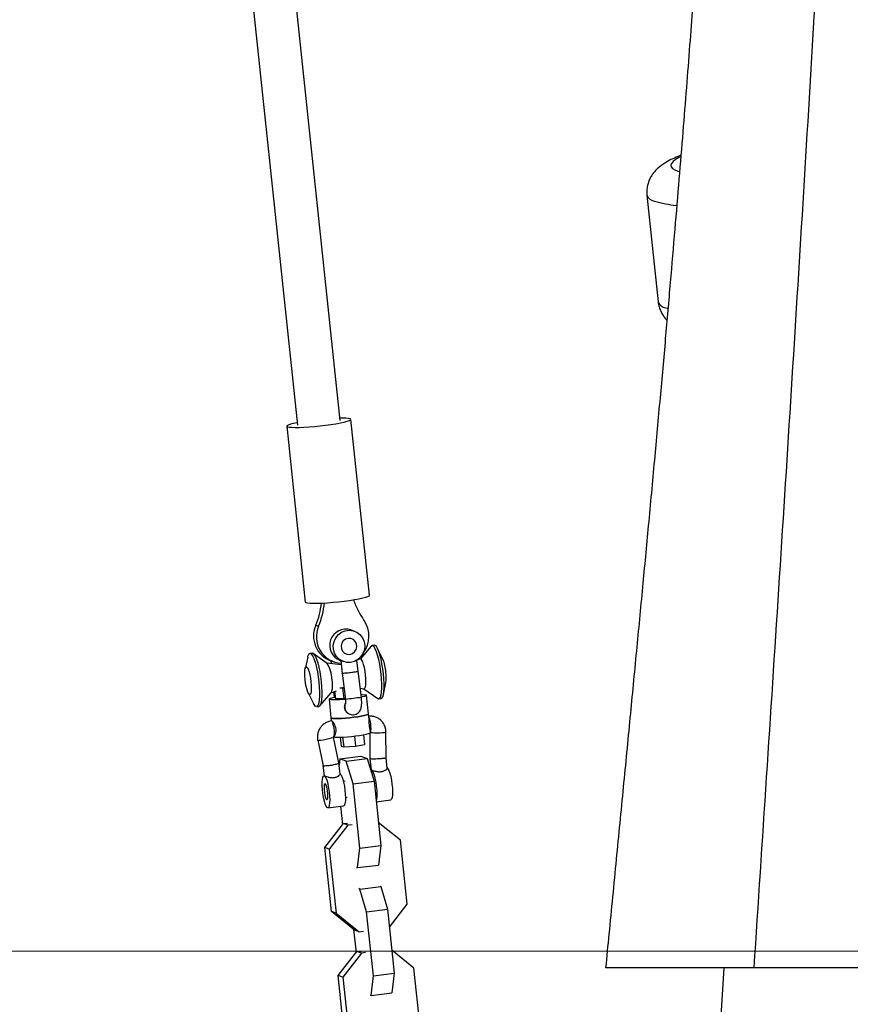
# Model space of a CAD drawing. Units: millimetres. Extents: x -20818 to -4381, y -4064 to 11228.
# Drawn here: x -12530 to -12269, y 8803 to 9112 of the extents above; entities that cross this region are included whole.
import ezdxf

# ---------------------------------------------------------------- set-up
doc = ezdxf.new("R2010")
doc.units = ezdxf.units.MM

msp = doc.modelspace()

# ---------------------------------------------------------------- linework, layer by layer
at = {"color": 7, "linetype": 'Continuous', "lineweight": 25}
for p, q in [((-12470.25, 9244.26), (-12442.84, 8984.74)), ((-12429.4, 8986.16), (-12456.81, 9245.68)), ((-12333.08, 9056.87), (-12329.54, 9023.42)), ((-12420.21, 8931.32), (-12426.04, 8986.51)), ((-12446.2, 8984.38), (-12440.37, 8929.19)), ((-12437.07, 8921.95), (-12436.17, 8921.64)), ((-12424.98, 8920.07), (-12426.05, 8920.45)), ((-12418.65, 8915.63), (-12419.37, 8915.54)), ((-12438.19, 8913.16), (-12438.92, 8913.07)), ((-12433.44, 8909.95), (-12437.87, 8913.07)), ((-12419.65, 8915.36), (-12423.12, 8911.31)), ((-12416, 8911.28), (-12417.67, 8914.62)), ((-12439.61, 8911.86), (-12440.4, 8908.21)), ((-12429.1, 8909.47), (-12433.51, 8910)), ((-12432.32, 8910.73), (-12432.23, 8909.85)), ((-12432.29, 8910.72), (-12431.39, 8910.41)), ((-12429.39, 8910.87), (-12429.11, 8910.78)), ((-12429.24, 8910.83), (-12428.81, 8906.76)), ((-12428.6, 8910.6), (-12428.32, 8910.5)), ((-12423.78, 8907.4), (-12424.16, 8910.96)), ((-12423.06, 8911.33), (-12424.15, 8910.91)), ((-12428.82, 8906.82), (-12427.78, 8898.62)), ((-12422.75, 8899.26), (-12423.79, 8907.46)), ((-12415.84, 8900.14), (-12415.06, 8903.79)), ((-12439.45, 8900.71), (-12437.79, 8897.37)), ((-12435.8, 8896.63), (-12432.28, 8900.75)), ((-12432.34, 8900.69), (-12430.59, 8901.36)), ((-12431.45, 8901.03), (-12431.36, 8899.97)), ((-12430.81, 8898.83), (-12431.06, 8901.18)), ((-12428.56, 8902.16), (-12429.48, 8902.17)), ((-12428.23, 8902.2), (-12428.56, 8902.16)), ((-12428.2, 8898.82), (-12428.56, 8902.16)), ((-12423.12, 8902.14), (-12421.88, 8901.99)), ((-12421.94, 8902), (-12417.58, 8898.93)), ((-12420.52, 8894.07), (-12421.14, 8899.93)), ((-12432.9, 8898.69), (-12432.29, 8892.83)), ((-12428.2, 8898.82), (-12430.81, 8898.83)), ((-12427.81, 8898.87), (-12428.2, 8898.82)), ((-12417.26, 8898.83), (-12416.54, 8898.92)), ((-12436.81, 8896.37), (-12436.09, 8896.46)), ((-12426.37, 8893.98), (-12426.34, 8893.97)), ((-12420.4, 8892.9), (-12420.52, 8894.07)), ((-12432.29, 8892.83), (-12432.19, 8891.88)), ((-12432.15, 8892.73), (-12432.29, 8892.83)), ((-12432.06, 8891.89), (-12432.1, 8891.89)), ((-12420.09, 8888.05), (-12420.04, 8880.03)), ((-12419.9, 8888.22), (-12419.94, 8888.56)), ((-12414.98, 8880.31), (-12415.02, 8888.39)), ((-12436.44, 8885.8), (-12434.77, 8877.77)), ((-12429.79, 8878.7), (-12431.48, 8886.83)), ((-12429.42, 8886.76), (-12429.13, 8883.98)), ((-12428.63, 8886.79), (-12428.3, 8883.7)), ((-12424.94, 8887.11), (-12424.61, 8883.97)), ((-12424.61, 8883.97), (-12421.73, 8884.52)), ((-12422.05, 8887.54), (-12421.73, 8884.52)), ((-12429.13, 8883.98), (-12428.3, 8883.7)), ((-12428.3, 8883.7), (-12424.61, 8883.97)), ((-12429.42, 8875.2), (-12429.8, 8878.84)), ((-12429.48, 8879.98), (-12429.71, 8878.01)), ((-12429.48, 8879.98), (-12422.91, 8880.81)), ((-12427.47, 8879.28), (-12429.48, 8879.98)), ((-12427.47, 8879.28), (-12420.9, 8880.11)), ((-12425.35, 8872.12), (-12427.47, 8879.28)), ((-12422.91, 8880.81), (-12420.9, 8880.11)), ((-12420.9, 8880.11), (-12418.78, 8872.95)), ((-12420.04, 8880.02), (-12419.68, 8876.53)), ((-12419.99, 8879.98), (-12420.03, 8880.03)), ((-12414.63, 8877.06), (-12414.98, 8880.31)), ((-12434.8, 8877.91), (-12434.46, 8874.67)), ((-12434.78, 8877.91), (-12434.74, 8877.87)), ((-12419.67, 8876.53), (-12419.72, 8876.52)), ((-12434.46, 8874.67), (-12434.51, 8874.66)), ((-12427.83, 8872.95), (-12428.39, 8872.88)), ((-12425.35, 8872.12), (-12418.78, 8872.95)), ((-12423.22, 8851.99), (-12425.35, 8872.12)), ((-12418.78, 8872.95), (-12416.65, 8852.82)), ((-12427.75, 8867.85), (-12427.2, 8867.92)), ((-12418.1, 8866.51), (-12413.53, 8867.08)), ((-12433.24, 8864.6), (-12428.31, 8865.22)), ((-12429.28, 8865.1), (-12428.67, 8859.31)), ((-12428.41, 8859.64), (-12427.07, 8859.81)), ((-12410.49, 8854.47), (-12417.42, 8860.05)), ((-12434.25, 8852.15), (-12428.41, 8859.64)), ((-12426.99, 8859.14), (-12432.83, 8851.65)), ((-12426.99, 8859.14), (-12428.41, 8859.64)), ((-12425.65, 8859.31), (-12426.99, 8859.14)), ((-12408.36, 8834.34), (-12410.49, 8854.47)), ((-12432.83, 8851.65), (-12434.25, 8852.15)), ((-12432.13, 8832.02), (-12434.25, 8852.15)), ((-12432.83, 8851.65), (-12430.7, 8831.52)), ((-12423.94, 8845.83), (-12423.22, 8851.99)), ((-12423.22, 8851.99), (-12416.65, 8852.82)), ((-12416.65, 8852.82), (-12417.37, 8846.65)), ((-12424.23, 8845.93), (-12423.94, 8845.83)), ((-12423.94, 8845.83), (-12417.37, 8846.65)), ((-12423.23, 8839.13), (-12423.53, 8839.24)), ((-12423.23, 8839.13), (-12416.66, 8839.96)), ((-12421.11, 8831.98), (-12423.23, 8839.13)), ((-12416.96, 8840.06), (-12416.66, 8839.96)), ((-12416.66, 8839.96), (-12414.54, 8832.8)), ((-12430.7, 8831.52), (-12432.13, 8832.02)), ((-12424.88, 8826.18), (-12432.13, 8832.02)), ((-12421.11, 8831.98), (-12414.54, 8832.8)), ((-12418.98, 8811.85), (-12421.11, 8831.98)), ((-12414.54, 8832.8), (-12412.41, 8812.68)), ((-12413.95, 8827.18), (-12408.36, 8834.34)), ((-12430.7, 8831.52), (-12423.45, 8825.69)), ((-12425.2, 8826.44), (-12424.43, 8819.17)), ((-12423.45, 8825.69), (-12424.88, 8826.18)), ((-12423.45, 8825.69), (-12422.11, 8825.86)), ((-12424.17, 8819.49), (-12422.83, 8819.66)), ((-12406.25, 8814.32), (-12413.18, 8819.91)), ((-12430.01, 8812.01), (-12424.17, 8819.49)), ((-12422.75, 8819), (-12428.59, 8811.51)), ((-12422.75, 8819), (-12424.17, 8819.49)), ((-12421.41, 8819.16), (-12422.75, 8819)), ((-12404.12, 8794.2), (-12406.25, 8814.32)), ((-12308.92, 8814.43), (-12360.29, 8018.82)), ((-12427.89, 8791.88), (-12430.01, 8812.01)), ((-12428.59, 8811.51), (-12430.01, 8812.01)), ((-12428.59, 8811.51), (-12426.46, 8791.38)), ((-12419.7, 8805.68), (-12418.98, 8811.85)), ((-12418.98, 8811.85), (-12412.41, 8812.68)), ((-12412.41, 8812.68), (-12413.13, 8806.51)), ((-12419.99, 8805.78), (-12419.7, 8805.68)), ((-12419.7, 8805.68), (-12413.13, 8806.51))]:
    msp.add_line(p, q, dxfattribs=at)
at = {"color": 8, "linetype": 'Continuous', "lineweight": 25}
for p, q in [((-12323.36, 9064.43), (-12322.9, 9064.27)), ((-12327.15, 9021.57), (-12326.56, 9021.38)), ((-12432.06, 8891.89), (-12432.12, 8891.9))]:
    msp.add_line(p, q, dxfattribs=at)
at = {"color": 7, "linetype": 'Continuous', "lineweight": 18}
msp.add_line((-15662.72, 8819.66), (-4618.18, 8819.66), dxfattribs=at)
at = {"color": 8, "linetype": 'Continuous', "lineweight": 25, "flags": 128}
for points in [[(-12322.54, 9068.9), (-12323, 9068.67), (-12324.08, 9068.04), (-12324.87, 9067.43), (-12325.36, 9066.85), (-12325.56, 9066.3), (-12325.45, 9065.78), (-12325.05, 9065.29), (-12324.35, 9064.84), (-12323.36, 9064.43)], [(-12430.91, 8899.73), (-12431.16, 8899.8), (-12431.35, 8899.95), (-12431.36, 8899.97)], [(-12431.48, 8886.87), (-12431.37, 8886.96), (-12431.25, 8887.34), (-12431.2, 8887.97), (-12431.23, 8888.76), (-12431.32, 8889.63), (-12431.47, 8890.48), (-12431.66, 8891.19), (-12431.86, 8891.68), (-12432.06, 8891.89)], [(-12419.93, 8888.34), (-12419.87, 8888.41), (-12419.75, 8888.79), (-12419.71, 8889.42), (-12419.73, 8890.21), (-12419.82, 8891.08), (-12419.97, 8891.92), (-12420.16, 8892.63), (-12420.37, 8893.13), (-12420.43, 8893.22)]]:
    msp.add_lwpolyline(points, dxfattribs=at)
at = {"color": 7, "linetype": 'Continuous', "lineweight": 25, "flags": 128}
for points in [[(-12445.97, 8984.21), (-12445.45, 8984.1), (-12444.65, 8984.03), (-12443.58, 8984), (-12442.29, 8984.02), (-12440.81, 8984.08), (-12439.19, 8984.18), (-12437.48, 8984.32), (-12435.72, 8984.5), (-12433.98, 8984.7), (-12432.3, 8984.93), (-12430.74, 8985.17), (-12429.34, 8985.42), (-12428.14, 8985.67), (-12427.19, 8985.92), (-12426.51, 8986.15), (-12426.13, 8986.36), (-12426.04, 8986.54), (-12426.26, 8986.69), (-12426.79, 8986.8), (-12427.59, 8986.87), (-12428.66, 8986.9), (-12429.47, 8986.89)], [(-12442.92, 8985.47), (-12444.09, 8985.22), (-12445.04, 8984.98), (-12445.72, 8984.75), (-12446.11, 8984.54), (-12446.2, 8984.36), (-12445.97, 8984.21)], [(-12440.14, 8929.01), (-12439.62, 8928.9), (-12438.82, 8928.83), (-12437.75, 8928.8), (-12436.46, 8928.82), (-12434.98, 8928.88), (-12433.36, 8928.98), (-12431.65, 8929.12), (-12429.89, 8929.3), (-12428.15, 8929.5), (-12426.47, 8929.73), (-12424.91, 8929.97), (-12423.51, 8930.22), (-12422.32, 8930.48), (-12421.36, 8930.72), (-12420.68, 8930.95), (-12420.3, 8931.16), (-12420.21, 8931.32)], [(-12440.37, 8929.19), (-12440.37, 8929.16), (-12440.14, 8929.01)], [(-12426.12, 8910.27), (-12427.36, 8910.27), (-12428.56, 8910.59), (-12429.63, 8911.2), (-12430.52, 8912.07), (-12431.17, 8913.14), (-12431.53, 8914.35), (-12431.59, 8915.62), (-12431.33, 8916.86), (-12430.78, 8918.01), (-12429.97, 8918.98), (-12428.95, 8919.72), (-12427.79, 8920.19), (-12426.56, 8920.34), (-12425.33, 8920.18), (-12424.18, 8919.71), (-12423.19, 8918.96), (-12422.41, 8917.98), (-12421.91, 8916.84), (-12421.7, 8915.59), (-12421.8, 8914.33), (-12422.2, 8913.12), (-12422.89, 8912.05), (-12423.81, 8911.19), (-12424.91, 8910.58), (-12426.12, 8910.27)], [(-12426.91, 8917.79), (-12427.74, 8917.54), (-12428.43, 8917.01), (-12428.91, 8916.27), (-12429.12, 8915.42), (-12429.03, 8914.54), (-12428.65, 8913.76), (-12428.03, 8913.16), (-12427.24, 8912.82), (-12426.38, 8912.78), (-12425.56, 8913.03), (-12424.86, 8913.56), (-12424.38, 8914.3), (-12424.17, 8915.16), (-12424.27, 8916.03), (-12424.65, 8916.81), (-12425.27, 8917.41), (-12426.05, 8917.75), (-12426.91, 8917.79)], [(-12416.54, 8906.56), (-12416.74, 8908.15), (-12416.99, 8909.7), (-12417.29, 8911.17), (-12417.63, 8912.48), (-12418, 8913.61), (-12418.38, 8914.51), (-12418.75, 8915.14), (-12419.11, 8915.48), (-12419.44, 8915.52), (-12419.65, 8915.36)], [(-12415.82, 8906.65), (-12416.01, 8908.24), (-12416.27, 8909.8), (-12416.57, 8911.26), (-12416.91, 8912.58), (-12417.28, 8913.7), (-12417.65, 8914.6), (-12418.03, 8915.23), (-12418.39, 8915.57), (-12418.65, 8915.63)], [(-12439.61, 8911.86), (-12439.51, 8912.25), (-12439.28, 8912.8), (-12438.99, 8913.06), (-12438.66, 8913.01), (-12438.3, 8912.67), (-12437.93, 8912.04), (-12437.55, 8911.15), (-12437.18, 8910.02), (-12436.84, 8908.7), (-12436.54, 8907.24), (-12436.28, 8905.69), (-12436.09, 8904.1)], [(-12438.19, 8913.16), (-12437.94, 8913.1), (-12437.58, 8912.76), (-12437.2, 8912.13), (-12436.83, 8911.24), (-12436.46, 8910.11), (-12436.12, 8908.79), (-12435.82, 8907.33), (-12435.56, 8905.78), (-12435.36, 8904.19)], [(-12421.43, 8906.32), (-12421.58, 8907.49), (-12421.79, 8908.61), (-12422.03, 8909.61), (-12422.3, 8910.42), (-12422.58, 8911), (-12422.85, 8911.3), (-12423.06, 8911.33)], [(-12438.57, 8904.19), (-12438.48, 8903.09), (-12438.47, 8902.08), (-12438.52, 8901.24), (-12438.64, 8900.62), (-12438.81, 8900.27), (-12439.04, 8900.2), (-12439.29, 8900.43), (-12439.56, 8900.94), (-12439.82, 8901.69), (-12440.06, 8902.64), (-12440.26, 8903.71), (-12440.41, 8904.84), (-12440.5, 8905.94), (-12440.52, 8906.95), (-12440.46, 8907.79), (-12440.35, 8908.41), (-12440.17, 8908.76), (-12439.95, 8908.83), (-12439.69, 8908.6), (-12439.43, 8908.09), (-12439.16, 8907.34), (-12438.92, 8906.39), (-12438.72, 8905.32), (-12438.57, 8904.19)], [(-12421.88, 8901.99), (-12421.87, 8901.99), (-12421.65, 8902.12), (-12421.47, 8902.54), (-12421.36, 8903.22), (-12421.31, 8904.11), (-12421.34, 8905.17), (-12421.43, 8906.32)], [(-12417.58, 8898.93), (-12417.35, 8898.83), (-12417.04, 8898.94), (-12416.78, 8899.35), (-12416.57, 8900.04), (-12416.42, 8900.98), (-12416.34, 8902.16), (-12416.34, 8903.51), (-12416.4, 8905), (-12416.54, 8906.56)], [(-12416.54, 8898.92), (-12416.32, 8899.03), (-12416.05, 8899.44), (-12415.84, 8900.13), (-12415.7, 8901.08), (-12415.62, 8902.25), (-12415.62, 8903.6), (-12415.68, 8905.09), (-12415.82, 8906.65)], [(-12436.09, 8904.1), (-12435.95, 8902.53), (-12435.89, 8901.05), (-12435.89, 8899.69), (-12435.97, 8898.52), (-12436.12, 8897.57), (-12436.32, 8896.88), (-12436.59, 8896.48), (-12436.9, 8896.37), (-12437.25, 8896.56), (-12437.61, 8897.05), (-12437.79, 8897.37)], [(-12435.36, 8904.19), (-12435.23, 8902.62), (-12435.16, 8901.14), (-12435.17, 8899.78), (-12435.25, 8898.61), (-12435.39, 8897.66), (-12435.6, 8896.97), (-12435.87, 8896.57), (-12436.09, 8896.46)], [(-12432.04, 8904.98), (-12431.95, 8903.83), (-12431.92, 8902.78), (-12431.97, 8901.88), (-12432.08, 8901.2), (-12432.26, 8900.78), (-12432.28, 8900.75)], [(-12428.24, 8902.26), (-12428.64, 8902.24), (-12429.26, 8902.21)], [(-12422.87, 8900.15), (-12422.38, 8900.15), (-12421.69, 8900.11), (-12421.27, 8900.03), (-12421.14, 8899.92), (-12421.3, 8899.77), (-12421.75, 8899.6), (-12422.46, 8899.42), (-12422.74, 8899.36)], [(-12427.78, 8898.65), (-12428.39, 8898.6), (-12429.63, 8898.51), (-12430.74, 8898.47), (-12431.66, 8898.47), (-12432.35, 8898.5), (-12432.77, 8898.58), (-12432.9, 8898.7), (-12432.74, 8898.84), (-12432.29, 8899.01), (-12431.58, 8899.2), (-12430.87, 8899.34)], [(-12420.52, 8894.07), (-12420.52, 8894.06), (-12420.68, 8893.92), (-12421.13, 8893.75), (-12421.84, 8893.56), (-12422.78, 8893.37), (-12423.91, 8893.19), (-12425.15, 8893.02), (-12426.46, 8892.87), (-12427.77, 8892.75), (-12429.01, 8892.66), (-12430.12, 8892.61), (-12431.04, 8892.61), (-12431.73, 8892.65), (-12432.15, 8892.73)], [(-12425.15, 8893.02), (-12423.91, 8893.19), (-12422.78, 8893.37), (-12421.84, 8893.56), (-12421.13, 8893.75), (-12420.68, 8893.92), (-12420.52, 8894.06), (-12420.52, 8894.07)], [(-12432.29, 8892.83), (-12432.15, 8892.73), (-12431.73, 8892.65), (-12431.04, 8892.61), (-12430.12, 8892.61), (-12429.01, 8892.66), (-12427.77, 8892.75), (-12426.46, 8892.87), (-12425.15, 8893.02)], [(-12431.47, 8886.88), (-12431.42, 8886.89), (-12431.27, 8887.01), (-12430.96, 8887.51), (-12430.73, 8888.3), (-12430.69, 8888.77), (-12430.71, 8889.27), (-12430.79, 8889.76), (-12430.94, 8890.24), (-12431.13, 8890.67), (-12431.34, 8891.06), (-12431.76, 8891.64), (-12431.94, 8891.81), (-12432.06, 8891.89), (-12432.06, 8891.89)], [(-12431.5, 8886.86), (-12431.11, 8886.8), (-12430.42, 8886.76), (-12429.5, 8886.76), (-12428.39, 8886.81), (-12427.15, 8886.89), (-12425.85, 8887.01), (-12424.54, 8887.16), (-12423.29, 8887.33), (-12422.17, 8887.52), (-12421.22, 8887.71), (-12420.51, 8887.89), (-12420.06, 8888.06), (-12419.9, 8888.21), (-12419.9, 8888.22)], [(-12431.48, 8886.83), (-12431.5, 8886.78), (-12431.76, 8886.62), (-12432.28, 8886.43), (-12433.01, 8886.23), (-12433.85, 8886.03), (-12434.71, 8885.87), (-12435.47, 8885.76), (-12436.05, 8885.72), (-12436.38, 8885.75), (-12436.44, 8885.8)], [(-12429.42, 8875.24), (-12429.19, 8875.02), (-12428.89, 8874.47), (-12428.6, 8873.65), (-12428.33, 8872.62), (-12428.09, 8871.45), (-12427.91, 8870.19), (-12427.79, 8868.94), (-12427.75, 8867.78), (-12427.78, 8866.76), (-12427.89, 8865.97), (-12428.06, 8865.45), (-12428.29, 8865.23), (-12428.31, 8865.22)], [(-12419.83, 8876.48), (-12419.62, 8876.51), (-12419.34, 8876.26), (-12419.04, 8875.71), (-12418.74, 8874.9), (-12418.47, 8873.87), (-12418.24, 8872.69), (-12418.06, 8871.44), (-12417.94, 8870.19), (-12417.9, 8869.02), (-12417.93, 8868.01), (-12418.03, 8867.21), (-12418.14, 8866.85)], [(-12414.64, 8877.11), (-12414.41, 8876.88), (-12414.11, 8876.33), (-12413.82, 8875.52), (-12413.54, 8874.49), (-12413.31, 8873.31), (-12413.13, 8872.06), (-12413.01, 8870.81), (-12412.97, 8869.64), (-12413, 8868.63), (-12413.11, 8867.83), (-12413.28, 8867.31), (-12413.5, 8867.09), (-12413.53, 8867.08)], [(-12434.4, 8874.65), (-12434.12, 8874.4), (-12433.82, 8873.85), (-12433.53, 8873.03), (-12433.25, 8872), (-12433.02, 8870.83), (-12432.84, 8869.57), (-12432.72, 8868.32), (-12432.68, 8867.16), (-12432.71, 8866.14), (-12432.81, 8865.35), (-12432.99, 8864.83), (-12433.21, 8864.61), (-12433.48, 8864.7), (-12433.77, 8865.1), (-12434.07, 8865.79), (-12434.36, 8866.72), (-12434.62, 8867.83), (-12434.82, 8869.06), (-12434.97, 8870.32), (-12435.05, 8871.54), (-12435.06, 8872.63), (-12434.99, 8873.54), (-12434.85, 8874.21), (-12434.65, 8874.58), (-12434.4, 8874.65)], [(-12433.61, 8867.12), (-12433.44, 8867.21), (-12433.33, 8867.59), (-12433.28, 8868.21), (-12433.3, 8869.01), (-12433.39, 8869.88), (-12433.54, 8870.72), (-12433.73, 8871.43), (-12433.94, 8871.92), (-12434.14, 8872.14), (-12434.3, 8872.05), (-12434.42, 8871.67), (-12434.47, 8871.05), (-12434.45, 8870.25), (-12434.35, 8869.38), (-12434.2, 8868.54), (-12434.01, 8867.83), (-12433.81, 8867.34), (-12433.61, 8867.12)]]:
    msp.add_lwpolyline(points, dxfattribs=at)
at = {"color": 8, "linetype": 'Continuous', "lineweight": 25}
for centre, radius, start, end in [((-12330.29, 9058.01), 3.01, 202.2668, 262.4304), ((-12320.77, 9087.7), 34.15, 253.1154, 264.8839), ((-12326.76, 9024.56), 3.01, 202.2942, 262.4239), ((-12425.49, 8896.32), 2.5, 157.286, 250.9137), ((-12352.65, 8324.05), 579.46, 96.94871, 97.45002), ((-12417.76, 8902.31), 14.18, 261.2587, 281.1075)]:
    msp.add_arc(centre, radius, start, end, dxfattribs=at)
at = {"color": 7, "linetype": 'Continuous', "lineweight": 25}
for centre, radius, start, end in [((-12458.99, 8931.29), 23.83, 336.9224, 354.1526), ((-12458.09, 8930.98), 23.82, 336.9218, 355.0293), ((-12403.29, 8936.8), 22.93, 197.4289, 215.6445), ((-12429.42, 8918.57), 8.36, 156.1715, 249.9381), ((-12428.6, 8918.25), 8.3, 155.9006, 266.1761), ((-12428.92, 8918.49), 8.57, 322.2068, 35.2117), ((-12427.63, 8915.63), 5.07, 71.7612, 249.7315), ((-12441.86, 8904.89), 9.82, 0.5497, 31.0351), ((-12427.83, 8906.36), 12.81, 3.5775, 22.5977), ((-12426.66, 8905.52), 11.73, 351.4989, 8.022)]:
    msp.add_arc(centre, radius, start, end, dxfattribs=at)
for points, knots in [([(-12192.31, 10839.7), (-12193.16, 10825.82), (-12194.96, 10796.39), (-12197.82, 10751.52), (-12200.54, 10710.3), (-12202.97, 10674.58), (-12205.07, 10644.45), (-12207.18, 10614.89), (-12209.29, 10585.99), (-12211.41, 10557.85), (-12213.52, 10530.53), (-12215.61, 10504.09), (-12217.68, 10478.57), (-12219.73, 10454.02), (-12221.75, 10430.46), (-12223.74, 10407.92), (-12225.69, 10386.4), (-12227.59, 10365.89), (-12229.45, 10346.37), (-12231.24, 10327.8), (-12233, 10309.91), (-12234.72, 10292.71), (-12236.4, 10276.19), (-12237.99, 10260.62), (-12239.5, 10245.99), (-12240.93, 10232.28), (-12242.24, 10219.84), (-12243.42, 10208.58), (-12244.51, 10198.29), (-12245.58, 10188.23), (-12246.66, 10178.08), (-12247.77, 10167.69), (-12249.13, 10154.98), (-12250.76, 10139.82), (-12252.66, 10122.11), (-12254.85, 10101.67), (-12257.34, 10078.33), (-12260.13, 10051.94), (-12262.99, 10024.52), (-12265.48, 10000.32), (-12267.57, 9979.55), (-12269.26, 9962.45), (-12270.93, 9945.26), (-12272.53, 9928.45), (-12274.01, 9912.49), (-12275.36, 9897.59), (-12276.56, 9884.1), (-12277.61, 9871.95), (-12278.53, 9861.1), (-12279.36, 9851.14), (-12280.1, 9842.08), (-12280.75, 9833.91), (-12281.32, 9826.71), (-12281.81, 9820.25), (-12282.27, 9814.33), (-12282.7, 9808.51), (-12283.15, 9802.44), (-12283.64, 9795.73), (-12284.17, 9788.33), (-12284.73, 9780.25), (-12285.32, 9771.54), (-12285.96, 9762.04), (-12286.62, 9751.76), (-12287.32, 9740.69), (-12288.04, 9728.83), (-12288.79, 9716.18), (-12289.56, 9702.83), (-12290.32, 9689.04), (-12291.32, 9670.47), (-12292.51, 9647.19), (-12294.03, 9615.76), (-12295.62, 9580.58), (-12297.3, 9541.61), (-12298.93, 9502.16), (-12300.55, 9462.26), (-12302.18, 9421.98), (-12303.61, 9387.62), (-12304.82, 9359.67), (-12305.75, 9338.6), (-12306.67, 9318.64), (-12307.56, 9299.79), (-12308.44, 9282.04), (-12309.25, 9266.2), (-12309.99, 9252.15), (-12310.67, 9239.79), (-12311.32, 9228.19), (-12311.9, 9218.08), (-12312.41, 9209.48), (-12312.84, 9202.43), (-12313.22, 9196.25), (-12313.52, 9191.44), (-12313.75, 9187.82), (-12313.92, 9185.12), (-12314.1, 9182.27), (-12314.32, 9178.81), (-12314.61, 9174.38), (-12314.97, 9168.97), (-12315.4, 9162.56), (-12315.9, 9155.18), (-12316.49, 9146.81), (-12317.15, 9137.47), (-12317.9, 9127.15), (-12318.74, 9115.86), (-12319.67, 9103.6), (-12320.69, 9090.47), (-12321.81, 9076.48), (-12323.02, 9061.65), (-12324.34, 9045.88), (-12325.77, 9029.17), (-12327.31, 9011.53), (-12328.98, 8992.93), (-12330.76, 8973.37), (-12332.6, 8953.58), (-12334.48, 8933.61), (-12336.4, 8913.52), (-12338.42, 8892.59), (-12340.54, 8870.81), (-12342.75, 8848.17), (-12344.59, 8829.28), (-12345.7, 8817.93), (-12346.04, 8814.43)], [0, 0, 0, 0, 0.020526, 0.043524, 0.066385, 0.081499, 0.096384, 0.110987, 0.125261, 0.139164, 0.152664, 0.165732, 0.178343, 0.190479, 0.202126, 0.213273, 0.223913, 0.234055, 0.243711, 0.252896, 0.261622, 0.270281, 0.278459, 0.286166, 0.29341, 0.300199, 0.306541, 0.311912, 0.316925, 0.321839, 0.32687, 0.332015, 0.337274, 0.34577, 0.354546, 0.363601, 0.376169, 0.38924, 0.402819, 0.416913, 0.425201, 0.433664, 0.442301, 0.450723, 0.458615, 0.46598, 0.472817, 0.478623, 0.483985, 0.488905, 0.493381, 0.497411, 0.501004, 0.504051, 0.506974, 0.509773, 0.51266, 0.515968, 0.519704, 0.523619, 0.527917, 0.5326, 0.537668, 0.543124, 0.548969, 0.555204, 0.561831, 0.568691, 0.575593, 0.589267, 0.603093, 0.622028, 0.641215, 0.660638, 0.680282, 0.700127, 0.720106, 0.731021, 0.741392, 0.751217, 0.760498, 0.769236, 0.777433, 0.783901, 0.78999, 0.795701, 0.801035, 0.804932, 0.808412, 0.811457, 0.814067, 0.815529, 0.81681, 0.818053, 0.819747, 0.82193, 0.824601, 0.827759, 0.831403, 0.83553, 0.84014, 0.845232, 0.850805, 0.856857, 0.863388, 0.870253, 0.87758, 0.885369, 0.893622, 0.902343, 0.911535, 0.921204, 0.931357, 0.940892, 0.95083, 0.96118, 0.971952, 0.983155, 0.994802, 1, 1, 1, 1]), ([(-12322.39, 9069.41), (-12322.54, 9069.35), (-12323.47, 9069.01), (-12325.05, 9068.3), (-12326.87, 9067.37), (-12328.33, 9066.42), (-12329.42, 9065.57), (-12330.37, 9064.66), (-12331.2, 9063.67), (-12331.92, 9062.55), (-12332.52, 9061.3), (-12332.93, 9059.92), (-12333.16, 9058.43), (-12333.1, 9057.4), (-12333.07, 9056.88)], [0, 0, 0, 0, 0.029985, 0.190063, 0.365372, 0.472151, 0.560395, 0.636209, 0.703761, 0.766159, 0.825565, 0.883367, 0.94039, 1, 1, 1, 1]), ([(-12329.54, 9023.43), (-12329.54, 9023.41), (-12329.53, 9022.87), (-12329.26, 9021.82), (-12328.74, 9020.39), (-12328.02, 9019.14), (-12327.35, 9018.24), (-12326.92, 9017.83), (-12326.78, 9017.69)], [0, 0, 0, 0, 0.008991, 0.234454, 0.454932, 0.673471, 0.894088, 1, 1, 1, 1]), ([(-12428.6, 8910.6), (-12428.66, 8910.62), (-12428.84, 8910.68), (-12429.04, 8910.76), (-12429.2, 8910.82), (-12429.26, 8910.84), (-12429.24, 8910.83), (-12429.24, 8910.83)], [0, 0, 0, 0, 0.146256, 0.427532, 0.709893, 0.992724, 1, 1, 1, 1]), ([(-12425.78, 8907.05), (-12426.01, 8907.02), (-12426.55, 8906.96), (-12427.32, 8906.88), (-12428, 8906.82), (-12428.5, 8906.79), (-12428.79, 8906.79), (-12428.79, 8906.81), (-12428.78, 8906.82)], [0, 0, 0, 0, 0.159957, 0.362336, 0.522391, 0.698968, 0.885141, 1, 1, 1, 1]), ([(-12423.81, 8907.4), (-12423.8, 8907.39), (-12423.77, 8907.38), (-12423.98, 8907.33), (-12424.41, 8907.24), (-12425.03, 8907.15), (-12425.55, 8907.08), (-12425.78, 8907.05)], [0, 0, 0, 0, 0.092583, 0.321819, 0.529607, 0.79234, 1, 1, 1, 1]), ([(-12431.36, 8899.97), (-12431.34, 8899.8), (-12431.32, 8899.56), (-12431.28, 8899.32), (-12431.27, 8899.25)], [0, 0, 0, 0, 0.703773, 1, 1, 1, 1]), ([(-12427.71, 8897.56), (-12427.82, 8897.4), (-12428.01, 8897.11), (-12428.1, 8896.59), (-12428.11, 8896.09), (-12428, 8895.6), (-12427.8, 8895.14), (-12427.5, 8894.73), (-12427.05, 8894.28), (-12426.62, 8894.11), (-12426.36, 8894)], [0, 0, 0, 0, 0.126009, 0.239088, 0.352298, 0.465863, 0.579085, 0.692758, 0.806382, 1, 1, 1, 1]), ([(-12427.79, 8898.62), (-12427.77, 8898.51), (-12427.73, 8898.22), (-12427.71, 8897.79), (-12427.71, 8897.45), (-12427.72, 8897.27), (-12427.73, 8897.25), (-12427.73, 8897.24)], [0, 0, 0, 0, 0.173432, 0.454813, 0.689084, 0.867705, 1, 1, 1, 1]), ([(-12426.34, 8893.97), (-12426.09, 8893.9), (-12425.58, 8893.77), (-12424.78, 8893.87), (-12424.08, 8894.17), (-12423.54, 8894.62), (-12423.16, 8895.12), (-12422.9, 8895.66), (-12422.74, 8896.25), (-12422.65, 8896.94), (-12422.63, 8897.78), (-12422.68, 8898.6), (-12422.73, 8899.08), (-12422.75, 8899.26)], [0, 0, 0, 0, 0.094285, 0.190674, 0.285115, 0.367864, 0.444565, 0.519898, 0.600898, 0.702743, 0.825472, 0.93825, 1, 1, 1, 1]), ([(-12432.12, 8891.9), (-12432.39, 8891.85), (-12433.05, 8891.73), (-12434.02, 8891.3), (-12434.96, 8890.61), (-12435.71, 8889.72), (-12436.25, 8888.67), (-12436.54, 8887.54), (-12436.57, 8886.56), (-12436.47, 8885.98), (-12436.44, 8885.8)], [0, 0, 0, 0, 0.101668, 0.239083, 0.376784, 0.514881, 0.653427, 0.792389, 0.931641, 1, 1, 1, 1]), ([(-12415.02, 8888.39), (-12415.04, 8888.67), (-12415.08, 8889.34), (-12415.39, 8890.37), (-12415.97, 8891.39), (-12416.76, 8892.24), (-12417.73, 8892.89), (-12418.82, 8893.29), (-12419.75, 8893.41), (-12420.29, 8893.37), (-12420.45, 8893.36)], [0, 0, 0, 0, 0.101788, 0.242554, 0.383374, 0.523853, 0.663889, 0.803482, 0.942734, 1, 1, 1, 1]), ([(-12420.41, 8892.9), (-12420.4, 8892.76), (-12420.37, 8892.42), (-12420.39, 8891.73), (-12420.36, 8891.08), (-12420.33, 8890.57), (-12420.26, 8890.08), (-12420.17, 8889.62), (-12420.09, 8889.22), (-12419.98, 8888.82), (-12419.96, 8888.65), (-12419.95, 8888.56)], [0, 0, 0, 0, 0.134513, 0.316664, 0.407993, 0.499429, 0.59115, 0.682595, 0.774404, 0.866174, 1, 1, 1, 1]), ([(-12431.48, 8886.83), (-12431.48, 8886.83), (-12431.48, 8886.83), (-12431.48, 8886.84), (-12431.48, 8886.84), (-12431.47, 8886.85), (-12431.47, 8886.85), (-12431.47, 8886.85), (-12431.47, 8886.86), (-12431.47, 8886.86), (-12431.47, 8886.87), (-12431.46, 8886.87), (-12431.46, 8886.87), (-12431.46, 8886.87), (-12431.46, 8886.87)], [0, 0, 0, 0, 0.292535, 0.412963, 0.459333, 0.478457, 0.490931, 0.502069, 0.514615, 0.531676, 0.56136, 0.624731, 0.788136, 1, 1, 1, 1]), ([(-12434.74, 8877.87), (-12434.67, 8877.85), (-12434.51, 8877.82), (-12434, 8877.83), (-12433.33, 8877.89), (-12432.57, 8877.98), (-12431.75, 8878.11), (-12430.98, 8878.27), (-12430.38, 8878.41), (-12429.96, 8878.55), (-12429.76, 8878.65), (-12429.8, 8878.69), (-12429.81, 8878.69)], [0, 0, 0, 0, 0.096274, 0.218079, 0.314412, 0.420689, 0.532741, 0.644794, 0.75107, 0.847403, 0.969208, 1, 1, 1, 1]), ([(-12415, 8880.31), (-12414.99, 8880.3), (-12414.96, 8880.27), (-12415.15, 8880.21), (-12415.58, 8880.12), (-12416.19, 8880.05), (-12416.97, 8879.98), (-12417.8, 8879.93), (-12418.56, 8879.9), (-12419.24, 8879.9), (-12419.76, 8879.93), (-12419.92, 8879.97), (-12419.99, 8879.98)], [0, 0, 0, 0, 0.024362, 0.146976, 0.243948, 0.350929, 0.463725, 0.576521, 0.683502, 0.780474, 0.903088, 1, 1, 1, 1]), ([(-12434.4, 8874.65), (-12434.36, 8874.63), (-12434.27, 8874.6), (-12433.92, 8874.48), (-12433.47, 8874.33), (-12432.89, 8874.19), (-12432.4, 8874.1), (-12431.84, 8874.06), (-12431.33, 8874.09), (-12430.85, 8874.18), (-12430.42, 8874.33), (-12430.14, 8874.48), (-12429.93, 8874.61), (-12429.66, 8874.81), (-12429.44, 8875.05), (-12429.42, 8875.16), (-12429.42, 8875.2)], [0, 0, 0, 0, 0.065032, 0.133707, 0.266948, 0.308982, 0.400388, 0.4669, 0.533669, 0.600549, 0.667333, 0.734341, 0.759026, 0.801436, 0.934456, 1, 1, 1, 1]), ([(-12419.67, 8876.53), (-12419.67, 8876.53), (-12419.69, 8876.53), (-12419.66, 8876.52), (-12419.62, 8876.51)], [0, 0, 0, 0, 0.033644, 1, 1, 1, 1]), ([(-12419.62, 8876.51), (-12419.58, 8876.5), (-12419.49, 8876.46), (-12419.14, 8876.34), (-12418.69, 8876.19), (-12418.1, 8876.05), (-12417.62, 8875.96), (-12417.05, 8875.92), (-12416.55, 8875.95), (-12416.07, 8876.05), (-12415.64, 8876.2), (-12415.36, 8876.34), (-12415.15, 8876.48), (-12414.88, 8876.67), (-12414.66, 8876.91), (-12414.64, 8877.02), (-12414.64, 8877.06)], [0, 0, 0, 0, 0.065032, 0.133707, 0.266948, 0.308982, 0.400388, 0.4669, 0.533669, 0.600549, 0.667333, 0.734341, 0.759026, 0.801436, 0.934456, 1, 1, 1, 1]), ([(-12434.46, 8874.67), (-12434.46, 8874.67), (-12434.47, 8874.67), (-12434.44, 8874.66), (-12434.4, 8874.65)], [0, 0, 0, 0, 0.033644, 1, 1, 1, 1]), ([(-12299.52, 8814.43), (-12300.61, 8814.43), (-12302.78, 8814.43), (-12305.97, 8814.43), (-12309.18, 8814.43), (-12311.9, 8814.43), (-12314.16, 8814.43), (-12315.9, 8814.43), (-12317.6, 8814.43), (-12319.26, 8814.43), (-12320.87, 8814.43), (-12322.58, 8814.43), (-12324.38, 8814.43), (-12326.23, 8814.43), (-12328.04, 8814.43), (-12329.65, 8814.43), (-12331.07, 8814.43), (-12332.27, 8814.43), (-12333.42, 8814.43), (-12334.52, 8814.43), (-12336.11, 8814.43), (-12338.06, 8814.43), (-12340.18, 8814.43), (-12341.7, 8814.43), (-12342.8, 8814.43), (-12343.57, 8814.43), (-12344.24, 8814.43), (-12344.81, 8814.43), (-12345.37, 8814.43), (-12345.81, 8814.43), (-12346.05, 8814.43), (-12346.02, 8814.43), (-12346.02, 8814.43)], [0, 0, 0, 0, 0.039745, 0.079409, 0.119069, 0.161222, 0.184776, 0.208091, 0.231183, 0.254073, 0.27678, 0.299323, 0.328086, 0.35637, 0.384225, 0.414826, 0.436602, 0.458386, 0.480206, 0.502089, 0.524064, 0.58028, 0.637891, 0.697288, 0.731467, 0.766209, 0.801568, 0.837596, 0.874342, 0.93261, 0.990041, 1, 1, 1, 1]), ([(-12234.25, 8814.43), (-12234.26, 8814.43), (-12234.82, 8814.43), (-12236.16, 8814.43), (-12238.22, 8814.43), (-12240.51, 8814.43), (-12243.37, 8814.43), (-12246.88, 8814.43), (-12251.16, 8814.43), (-12255.46, 8814.43), (-12259.62, 8814.43), (-12262.7, 8814.43), (-12264.94, 8814.43), (-12266.32, 8814.43), (-12267.83, 8814.43), (-12269.5, 8814.43), (-12271.34, 8814.43), (-12273.27, 8814.43), (-12275.31, 8814.43), (-12277.45, 8814.43), (-12279.63, 8814.43), (-12281.84, 8814.43), (-12284.07, 8814.43), (-12286.33, 8814.43), (-12289.67, 8814.43), (-12294.11, 8814.43), (-12297.7, 8814.43), (-12299.52, 8814.43)], [0, 0, 0, 0, 0.000611, 0.047052, 0.093868, 0.144622, 0.194729, 0.268355, 0.342882, 0.417652, 0.474848, 0.530187, 0.549119, 0.567869, 0.586461, 0.610351, 0.634449, 0.658807, 0.68587, 0.713398, 0.741451, 0.769761, 0.798235, 0.827196, 0.85669, 0.927406, 1, 1, 1, 1])]:
    msp.add_open_spline(points, degree=3, knots=knots, dxfattribs=at)
at = {"color": 8, "linetype": 'Continuous', "lineweight": 25}
msp.add_open_spline([(-12148.49, 10831.64), (-12148.91, 10824.83), (-12149.94, 10807.84), (-12151.66, 10780.4), (-12153.66, 10749.07), (-12155.75, 10717.04), (-12158.29, 10678.97), (-12161.33, 10634.88), (-12164.91, 10584.84), (-12168.66, 10534.48), (-12172.57, 10484.16), (-12176.64, 10434.25), (-12180.86, 10385.08), (-12185.23, 10336.83), (-12189.72, 10289.51), (-12194.28, 10243.04), (-12198.9, 10197.3), (-12203.54, 10152.19), (-12209.06, 10099.23), (-12215.41, 10038.42), (-12222.48, 9969.64), (-12229.2, 9901.66), (-12235.47, 9834.09), (-12241.2, 9766.6), (-12246.38, 9698.42), (-12251.13, 9629.63), (-12255.98, 9553.23), (-12260.88, 9469.45), (-12265.88, 9378.6), (-12270.21, 9298.05), (-12274.02, 9228), (-12277.35, 9168.45), (-12280.8, 9109.39), (-12284.34, 9050.67), (-12287.99, 8992.03), (-12291.74, 8933.23), (-12295.58, 8874.01), (-12298.2, 8834.37), (-12299.52, 8814.43)], degree=3, knots=[0, 0, 0, 0, 0.01011, 0.025237, 0.04077, 0.056653, 0.072833, 0.097338, 0.122194, 0.14722, 0.172233, 0.197052, 0.221496, 0.245449, 0.26894, 0.292023, 0.314748, 0.337168, 0.359333, 0.393772, 0.427908, 0.461941, 0.49511, 0.528556, 0.562365, 0.596462, 0.630755, 0.675804, 0.720819, 0.765587, 0.795323, 0.824789, 0.853981, 0.883009, 0.912, 0.941079, 0.97037, 1, 1, 1, 1], dxfattribs=at)

doc.saveas('drawing.dxf')
